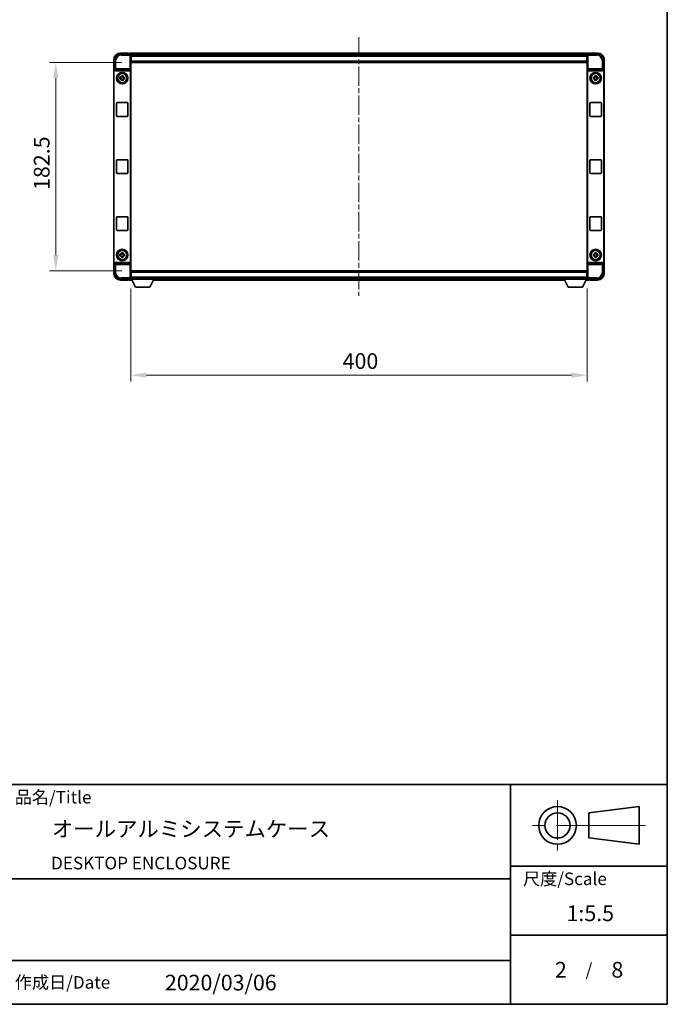
# Model space of a CAD drawing. Units: millimetres. Extents: x 0 to 11800, y 0 to 1546.
# Drawn here: x 2766 to 3334, y 0 to 863 of the extents above; entities that cross this region are included whole.
import ezdxf
from ezdxf.enums import TextEntityAlignment as Align

# ---------------------------------------------------------------- set-up
doc = ezdxf.new("R2010")
doc.units = ezdxf.units.MM
doc.header["$LTSCALE"] = 3
doc.linetypes.add('CHAIN', pattern=[0.3543, 0.2362, -0.0295, 0.0591, -0.0295])
doc.layers.get('Defpoints').update_dxf_attribs({"lineweight": 25})
for name, color, linetype, lineweight in [('Border (ISO)', 7, 'Continuous', 35), ('Centerline (ISO)', 131, 'Continuous', 18), ('Dimension (ISO)', 7, 'Continuous', 18), ('Hatch (ISO)', 1, 'Continuous', 18), ('Title (ISO)', 7, 'Continuous', 35), ('Visible (ISO)', 7, 'Continuous', 35), ('Visible Narrow (ISO)', 7, 'Continuous', 25)]:
    doc.layers.add(name, color=color, linetype=linetype, lineweight=lineweight)
doc.styles.add('Note Text (TK)', font='txt')
doc.styles.add('文字スタイル67', font='arial.ttf')
doc.dimstyles.new('Default - Method 1b (TK)', dxfattribs={"dimscale": 3, "dimtxt": 2.5, "dimasz": 2.5, "dimexe": 1, "dimexo": 1.5, "dimgap": 1, "dimtad": 1, "dimtoh": 1, "dimrnd": 1e-08, "dimdsep": 46, "dimtxsty": 'Note Text (TK)', "dimcen": 0.09, "dimdle": 5, "dimclrd": 100, "dimclre": 100, "dimclrt": 7, "dimadec": 1, "dimazin": 1, "dimtfac": 1, "dimtmove": 0, "dimatfit": 3, "dimfxl": 1, "dimtolj": 1, "dimlwd": -1, "dimlwe": -1, "dimarcsym": 0})

# ---------------------------------------------------------------- blocks, each defined once
blk = doc.blocks.new('図面枠 tk図枠')
at = {"layer": 'Border (ISO)'}
for p in [(405.5, 289), (14.5, 8)]:
    blk.add_line(p, (405.5, 8), dxfattribs=at)
blk = doc.blocks.new('表題欄 tk表題欄')
at = {"layer": 'Hatch (ISO)'}
h = blk.add_hatch(color=256, dxfattribs=at)
edge = h.paths.add_edge_path(flags=0)
edge.add_arc((95.58, 236.3), 0.596, 270, 360)
edge.add_line((96.17, 236.3), (96.17, 239.71))
edge.add_arc((95.58, 239.71), 0.596, 0, 90)
edge.add_line((95.58, 240.31), (79.14, 240.31))
edge.add_arc((79.14, 239.71), 0.596, 90, 180)
edge.add_line((78.54, 239.71), (78.54, 236.3))
edge.add_arc((79.14, 236.3), 0.596, 180, 270)
edge.add_line((79.14, 235.7), (95.58, 235.7))
edge = h.paths.add_edge_path()
edge.add_line((77.84, 239.96), (77.84, 236.05))
edge.add_arc((78.54, 236.05), 0.702, 180, 270)
edge.add_line((78.54, 235.35), (96.17, 235.35))
edge.add_arc((96.17, 236.05), 0.702, 270, 360)
edge.add_line((96.87, 236.05), (96.87, 239.96))
edge.add_arc((96.17, 239.96), 0.702, 0, 90)
edge.add_line((96.17, 240.66), (78.54, 240.66))
edge.add_arc((78.54, 239.96), 0.702, 90, 180)
for points in [[(79.07, 239.15), (79.07, 238.66), (79.92, 238.66), (79.92, 236.66), (80.51, 236.66), (80.51, 238.66), (81.36, 238.66), (81.36, 239.15)], [(85.68, 236.66), (84.94, 237.89), (84.42, 237.32), (84.42, 236.66), (83.9, 236.66), (83.9, 239.15), (84.42, 239.15), (84.42, 238.1), (85.39, 239.15), (86.11, 239.15), (85.32, 238.3), (86.3, 236.66)], [(92.09, 239.15), (92.09, 236.66), (92.61, 236.66), (92.61, 237.66), (93.77, 237.66), (93.77, 236.66), (94.29, 236.66), (94.29, 239.15), (93.77, 239.15), (93.77, 238.15), (92.61, 238.15), (92.61, 239.15)], [(94.84, 239.15), (94.84, 236.66), (95.36, 236.66), (95.36, 239.15)]]:
    blk.add_hatch(color=256, dxfattribs=at).paths.add_polyline_path(points)
h = blk.add_hatch(color=256, dxfattribs=at)
h.paths.add_polyline_path([(82.59, 237.71), (81.95, 237.71), (82.27, 238.58)], flags=0)
h.paths.add_polyline_path([(82.78, 237.2), (81.76, 237.2), (81.57, 236.66), (80.95, 236.66), (81.86, 239.15), (82.68, 239.15), (83.59, 236.66), (82.98, 236.66)])
h = blk.add_hatch(color=256, dxfattribs=at)
h.paths.add_polyline_path([(87.53, 237.71), (88.16, 237.71), (87.85, 238.58)], flags=0)
h.paths.add_polyline_path([(87.14, 236.66), (87.34, 237.2), (88.35, 237.2), (88.55, 236.66), (89.17, 236.66), (88.25, 239.15), (87.44, 239.15), (86.52, 236.66)])
h = blk.add_hatch(color=256, dxfattribs=at)
edge = h.paths.add_edge_path()
edge.add_arc((90.52, 237.9), 1.27, 38.5505, 336.582)
edge.add_line((91.69, 237.4), (91.17, 237.62))
edge.add_ellipse((90.52, 237.9), major_axis=(0, -0.8), ratio=0.867347, start_angle=128.5505, end_angle=426.582, ccw=False)
edge.add_line((91.09, 238.36), (91.52, 238.7))
at = {"layer": 'Title (ISO)'}
for p, q in [((74.71, 244.05), (255.71, 244.05)), ((74.71, 209.05), (74.71, 244.05)), ((149.71, 244.05), (149.71, 209.05)), ((230.71, 244.05), (230.71, 209.05)), ((255.71, 244.05), (255.71, 209.05)), ((243.21, 239.55), (251.21, 240.55)), ((251.21, 234.55), (251.21, 240.55)), ((243.21, 239.55), (243.21, 235.55)), ((243.21, 235.55), (251.21, 234.55)), ((230.71, 231.05), (255.71, 231.05)), ((74.71, 229.05), (230.71, 229.05)), ((99.71, 229.05), (99.71, 209.05)), ((124.71, 229.05), (124.71, 209.05)), ((230.71, 220.05), (255.71, 220.05)), ((149.71, 216.05), (230.71, 216.05)), ((255.71, 209.05), (74.71, 209.05))]:
    blk.add_line(p, q, dxfattribs=at)
at = {"layer": 'Title (ISO)', "color": 4, "linetype": 'CHAIN', "lineweight": 18, "ltscale": 8.88956}
blk.add_line((238.21, 241.55), (238.21, 233.55), dxfattribs=at)
at = {"layer": 'Title (ISO)', "color": 4, "linetype": 'CHAIN', "lineweight": 18, "ltscale": 20.001633}
blk.add_line((252.21, 237.55), (234.21, 237.55), dxfattribs=at)
at = {"layer": 'Title (ISO)'}
for radius in [3, 2]:
    blk.add_circle((238.21, 237.55), radius, dxfattribs=at)
at = {"layer": 'Title (ISO)', "color": 1, "char_height": 2, "line_spacing_factor": 1.5, "style": 'Note Text (TK)'}
for s, insert, attachment_point in [('\\fＭＳ Ｐゴシック|b0|i0;\\H2.0000;品名/Title', (151.71, 242.05), 4), ('\\fＭＳ Ｐゴシック|b0|i0;\\H2.0000;尺度/Scale', (232.71, 229.05), 4), ('\\fＭＳ Ｐゴシック|b0|i0;\\H2.0000;承認/Approved', (87.21, 227.05), 5), ('\\fＭＳ Ｐゴシック|b0|i0;\\H2.0000;検図/Checked', (112.21, 227.05), 5), ('\\fＭＳ Ｐゴシック|b0|i0;\\H2.0000;製図/Created', (137.21, 227.05), 5), ('\\fＭＳ Ｐゴシック|b0|i0;\\H2.0000;作成日/Date', (151.71, 212.55), 4)]:
    blk.add_mtext(s, dxfattribs=dict(at, insert=insert, attachment_point=attachment_point))
at = {"layer": 'Title (ISO)', "color": 7, "line_spacing_factor": 1.5, "style": 'Note Text (TK)'}
for s, insert, char_height, attachment_point in [('株式会社タカチ電機工業', (99.87, 238.05), 2.5, 4), ('\\fArial|b0|i0;\\H1.4986;TAKACHI ELECTRONICS ENCLOSURE CO., LTD.', (99.87, 232.05), 1.4986, 4), ('\\fＭＳ Ｐゴシック|b0|i0;\\H2.0000;/', (243.21, 214.55), 2, 5)]:
    blk.add_mtext(s, dxfattribs=dict(at, insert=insert, char_height=char_height, attachment_point=attachment_point))
at = {"layer": 'Title (ISO)', "color": 7}
for tag, p, height, style in [('<品名>_001', (157.62, 235.75), 2.5, 'Note Text (TK)'), ('<Title>_001', (157.49, 230.55), 2, '文字スタイル67'), ('<ページ_No.>_001', (237.95, 213.3), 2.5, 'Note Text (TK)'), ('<総ページ数>_001', (246.8, 213.3), 2.5, 'Note Text (TK)'), ('作成日_001', (175.63, 211.28), 2.5, 'Note Text (TK)')]:
    blk.add_attdef(tag, p, '', height=height, dxfattribs=dict(at, style=style))
at = {"layer": 'Title (ISO)', "color": 7, "style": 'Note Text (TK)'}
blk.add_attdef('<尺度>', text='', height=2.5, dxfattribs=at).set_placement((243.21, 223.55), align=Align.MIDDLE_CENTER)
blk = doc.blocks.new('*D67')
at = {"layer": 'Defpoints', "color": 0}
for p in [(2863.45, 825.32), (2797.45, 642.82), (2863.45, 642.82)]:
    blk.add_point(p, dxfattribs=at)
at = {"layer": 'Dimension (ISO)', "color": 100}
for p, q in [((2855.2, 825.32), (2791.95, 825.32)), ((2797.45, 811.57), (2797.45, 656.57)), ((2855.2, 642.82), (2791.95, 642.82))]:
    blk.add_line(p, q, dxfattribs=at)
for points in [[(2795.16, 811.57), (2799.75, 811.57), (2797.45, 825.32)], [(2795.16, 656.57), (2799.75, 656.57), (2797.45, 642.82)]]:
    blk.add_solid(points, dxfattribs=at)
at = {"layer": 'Dimension (ISO)', "color": 7, "insert": (2785.08, 713.6), "char_height": 13.75, "attachment_point": 4, "rotation": 90, "style": 'Note Text (TK)'}
blk.add_mtext('\\A1;182.5', dxfattribs=at)
blk = doc.blocks.new('*D68')
at = {"layer": 'Defpoints', "color": 0}
for p in [(2863.2, 635.37), (3263.2, 635.37), (3263.2, 551.28)]:
    blk.add_point(p, dxfattribs=at)
at = {"layer": 'Dimension (ISO)', "color": 100}
for p, q in [((2863.2, 627.12), (2863.2, 545.78)), ((3263.2, 627.12), (3263.2, 545.78)), ((2876.95, 551.28), (3249.45, 551.28))]:
    blk.add_line(p, q, dxfattribs=at)
for points in [[(2876.95, 553.57), (2876.95, 548.99), (2863.2, 551.28)], [(3249.45, 553.57), (3249.45, 548.99), (3263.2, 551.28)]]:
    blk.add_solid(points, dxfattribs=at)
at = {"layer": 'Dimension (ISO)', "color": 7, "insert": (3048.91, 563.65), "char_height": 13.75, "attachment_point": 4, "style": 'Note Text (TK)'}
blk.add_mtext('\\A1;400', dxfattribs=at)

msp = doc.modelspace()

# ---------------------------------------------------------------- linework, layer by layer
at = {"layer": 'Centerline (ISO)', "linetype": 'CHAIN', "ltscale": 23.990969}
msp.add_line((3063.2035, 847.3183), (3063.2035, 620.8183), dxfattribs=at)
at = {"layer": 'Visible (ISO)'}
for p, q in [((2854.2005, 832.5683), (2862.7038, 832.5683)), ((2860.7035, 833.5683), (2854.2035, 833.5683)), ((2860.7035, 833.5683), (2860.7035, 833.3183)), ((2860.7035, 833.2683), (2860.7035, 833.3183)), ((2861.4535, 833.2683), (2860.7035, 833.2683)), ((3264.7035, 833.5683), (2861.7035, 833.5683)), ((2861.7035, 833.2683), (2861.7035, 833.5683)), ((2861.7035, 833.2683), (2861.7035, 832.8183)), ((2861.7035, 833.0183), (2861.7035, 832.5683)), ((3263.2703, 832.3183), (2863.1367, 832.3183)), ((2863.2035, 832.0686), (2863.2035, 826.5683)), ((2863.4535, 832.0683), (2863.2035, 832.0683)), ((2863.2035, 831.0683), (2863.4535, 831.0683)), ((2863.4535, 829.5683), (2863.2035, 829.5683)), ((2863.4535, 830.5683), (2863.4535, 832.0683)), ((3262.9535, 832.0683), (2863.4535, 832.0683)), ((2863.4535, 830.5683), (2863.4535, 826.8183)), ((3263.2035, 832.0683), (3262.9535, 832.0683)), ((3262.9535, 832.0683), (3262.9535, 830.5683)), ((3262.9535, 831.0683), (3263.2035, 831.0683)), ((3262.9535, 826.8183), (3262.9535, 830.5683)), ((3263.2035, 829.5683), (3262.9535, 829.5683)), ((3263.2035, 826.5683), (3263.2035, 832.0686)), ((3263.7032, 832.5683), (3272.2066, 832.5683)), ((3264.7035, 833.5683), (3264.7035, 833.2683)), ((3264.7035, 832.8183), (3264.7035, 833.2683)), ((3264.7035, 832.5683), (3264.7035, 833.0183)), ((3265.7035, 833.2683), (3264.9535, 833.2683)), ((3265.7035, 833.3183), (3265.7035, 833.5683)), ((3272.2035, 833.5683), (3265.7035, 833.5683)), ((3265.7035, 833.3183), (3265.7035, 833.2683)), ((2848.2035, 827.5683), (2848.2035, 818.0689)), ((2849.2035, 819.0683), (2849.2035, 827.5713)), ((2863.4535, 828.0683), (2863.2035, 828.0683)), ((2863.4535, 826.5683), (2863.2035, 826.5683)), ((2863.2035, 826.5683), (2863.2035, 641.5683)), ((2863.4535, 825.3183), (2863.4535, 826.8183)), ((3262.9535, 825.3183), (2863.4535, 825.3183)), ((3263.2035, 828.0683), (3262.9535, 828.0683)), ((3262.9535, 826.8183), (3262.9535, 825.3183)), ((3263.2035, 826.5683), (3262.9535, 826.5683)), ((3263.2035, 641.5683), (3263.2035, 826.5683)), ((3277.2035, 827.5713), (3277.2035, 819.0683)), ((3278.2035, 818.0689), (3278.2035, 827.5683)), ((2848.2035, 650.0677), (2848.2035, 818.0689)), ((2848.4654, 650.3296), (2848.4654, 817.807)), ((2849.2029, 819.0683), (2849.2035, 819.0683)), ((2849.2035, 819.0683), (2849.4654, 818.8064)), ((2849.4648, 818.8064), (2849.4654, 818.8064)), ((2849.4654, 818.8064), (2849.4654, 818.58)), ((2849.9614, 818.0683), (2862.4456, 818.0683)), ((2853.6929, 812.2849), (2854.3117, 812.2849)), ((2854.5468, 812.2849), (2854.5468, 810.8516)), ((2854.9869, 812.9601), (2854.9869, 813.5789)), ((2856.4202, 812.725), (2854.9869, 812.725)), ((2856.4202, 813.5789), (2856.4202, 812.9601)), ((2856.8603, 812.2849), (2856.8603, 810.8516)), ((2857.0953, 812.2849), (2857.7142, 812.2849)), ((2862.9416, 649.5566), (2862.9416, 818.58)), ((3263.4654, 818.58), (3263.4654, 649.5566)), ((3263.9614, 818.0683), (3276.4456, 818.0683)), ((3268.6929, 812.2849), (3269.3117, 812.2849)), ((3269.5468, 812.2849), (3269.5468, 810.8516)), ((3269.9869, 812.9601), (3269.9869, 813.5789)), ((3271.4202, 812.725), (3269.9869, 812.725)), ((3271.4202, 813.5789), (3271.4202, 812.9601)), ((3271.8603, 812.2849), (3271.8603, 810.8516)), ((3272.0953, 812.2849), (3272.7142, 812.2849)), ((3277.2035, 819.0683), (3276.9416, 818.8064)), ((3276.9416, 818.8064), (3276.9422, 818.8064)), ((3276.9416, 818.58), (3276.9416, 818.8064)), ((3277.2035, 819.0683), (3277.2041, 819.0683)), ((3277.9416, 817.807), (3277.9416, 650.3296)), ((3278.2035, 818.0689), (3278.2035, 650.0677)), ((2854.3117, 810.8516), (2853.6929, 810.8516)), ((2854.9869, 810.4115), (2856.4202, 810.4115)), ((2854.9869, 809.5576), (2854.9869, 810.1765)), ((2856.4202, 810.1765), (2856.4202, 809.5576)), ((2857.7142, 810.8516), (2857.0953, 810.8516)), ((3269.3117, 810.8516), (3268.6929, 810.8516)), ((3269.9869, 810.4115), (3271.4202, 810.4115)), ((3269.9869, 809.5576), (3269.9869, 810.1765)), ((3271.4202, 810.1765), (3271.4202, 809.5576)), ((3272.7142, 810.8516), (3272.0953, 810.8516)), ((2850.7035, 778.5683), (2850.7035, 789.5683)), ((2851.2035, 790.0683), (2860.2035, 790.0683)), ((2860.7035, 789.5683), (2860.7035, 778.5683)), ((3265.7035, 778.5683), (3265.7035, 789.5683)), ((3266.2035, 790.0683), (3275.2035, 790.0683)), ((3275.7035, 789.5683), (3275.7035, 778.5683)), ((2860.2035, 778.0683), (2851.2035, 778.0683)), ((3275.2035, 778.0683), (3266.2035, 778.0683)), ((2850.7035, 728.5683), (2850.7035, 739.5683)), ((2851.2035, 740.0683), (2860.2035, 740.0683)), ((2860.7035, 739.5683), (2860.7035, 728.5683)), ((3265.7035, 728.5683), (3265.7035, 739.5683)), ((3266.2035, 740.0683), (3275.2035, 740.0683)), ((3275.7035, 739.5683), (3275.7035, 728.5683)), ((2860.2035, 728.0683), (2851.2035, 728.0683)), ((3275.2035, 728.0683), (3266.2035, 728.0683)), ((2850.7035, 678.5683), (2850.7035, 689.5683)), ((2851.2035, 690.0683), (2860.2035, 690.0683)), ((2860.7035, 689.5683), (2860.7035, 678.5683)), ((3265.7035, 678.5683), (3265.7035, 689.5683)), ((3266.2035, 690.0683), (3275.2035, 690.0683)), ((3275.7035, 689.5683), (3275.7035, 678.5683)), ((2860.2035, 678.0683), (2851.2035, 678.0683)), ((3275.2035, 678.0683), (3266.2035, 678.0683)), ((2853.6929, 657.2849), (2854.3117, 657.2849)), ((2854.3117, 655.8516), (2853.6929, 655.8516)), ((2854.5468, 657.2849), (2854.5468, 655.8516)), ((2854.9869, 657.9601), (2854.9869, 658.5789)), ((2856.4202, 657.725), (2854.9869, 657.725)), ((2856.4202, 658.5789), (2856.4202, 657.9601)), ((2856.8603, 657.2849), (2856.8603, 655.8516)), ((2857.0953, 657.2849), (2857.7142, 657.2849)), ((2857.7142, 655.8516), (2857.0953, 655.8516)), ((3268.6929, 657.2849), (3269.3117, 657.2849)), ((3269.3117, 655.8516), (3268.6929, 655.8516)), ((3269.5468, 657.2849), (3269.5468, 655.8516)), ((3269.9869, 657.9601), (3269.9869, 658.5789)), ((3271.4202, 657.725), (3269.9869, 657.725)), ((3271.4202, 658.5789), (3271.4202, 657.9601)), ((3271.8603, 657.2849), (3271.8603, 655.8516)), ((3272.0953, 657.2849), (3272.7142, 657.2849)), ((3272.7142, 655.8516), (3272.0953, 655.8516)), ((2848.2035, 650.0677), (2848.2035, 640.5683)), ((2849.2035, 649.0683), (2849.2029, 649.0683)), ((2849.2035, 649.0683), (2849.4654, 649.3302)), ((2849.2035, 640.5652), (2849.2035, 649.0683)), ((2849.4654, 649.3302), (2849.4648, 649.3302)), ((2849.4654, 649.5566), (2849.4654, 649.3302)), ((2862.4456, 650.0683), (2849.9614, 650.0683)), ((2854.9869, 655.4115), (2856.4202, 655.4115)), ((2854.9869, 654.5576), (2854.9869, 655.1765)), ((2856.4202, 655.1765), (2856.4202, 654.5576)), ((3276.4456, 650.0683), (3263.9614, 650.0683)), ((3269.9869, 655.4115), (3271.4202, 655.4115)), ((3269.9869, 654.5576), (3269.9869, 655.1765)), ((3271.4202, 655.1765), (3271.4202, 654.5576)), ((3276.9416, 649.3302), (3276.9416, 649.5566)), ((3277.2035, 649.0683), (3276.9416, 649.3302)), ((3276.9422, 649.3302), (3276.9416, 649.3302)), ((3277.2041, 649.0683), (3277.2035, 649.0683)), ((3277.2035, 649.0683), (3277.2035, 640.5652)), ((3278.2035, 640.5683), (3278.2035, 650.0677)), ((2863.2035, 641.5683), (2863.4535, 641.5683)), ((2863.2035, 641.5683), (2863.2035, 636.068)), ((2863.2035, 640.0683), (2863.4535, 640.0683)), ((2863.2035, 638.5683), (2863.4535, 638.5683)), ((2863.4535, 642.8183), (3262.9535, 642.8183)), ((2863.4535, 641.3183), (2863.4535, 642.8183)), ((2863.4535, 641.3183), (2863.4535, 637.5683)), ((3262.9535, 642.8183), (3262.9535, 641.3183)), ((3262.9535, 641.5683), (3263.2035, 641.5683)), ((3262.9535, 637.5683), (3262.9535, 641.3183)), ((3262.9535, 640.0683), (3263.2035, 640.0683)), ((3262.9535, 638.5683), (3263.2035, 638.5683)), ((3263.2035, 636.068), (3263.2035, 641.5683)), ((2862.7038, 635.5683), (2854.2005, 635.5683)), ((2854.2035, 634.5683), (2860.7035, 634.5683)), ((2860.7035, 634.8183), (2860.7035, 634.8683)), ((2860.7035, 634.8683), (2861.4535, 634.8683)), ((2860.7035, 634.8183), (2860.7035, 634.5683)), ((2861.7035, 635.5683), (2861.7035, 635.1183)), ((2861.7035, 635.3183), (2861.7035, 634.8683)), ((2861.7035, 634.5683), (2861.7035, 634.8683)), ((2861.7035, 634.5683), (2864.1151, 634.5683)), ((2863.1367, 635.8183), (2863.2035, 635.8183)), ((2863.4535, 637.0683), (2863.2035, 637.0683)), ((2863.2035, 636.0683), (2863.4535, 636.0683)), ((2863.2035, 636.0683), (2863.2035, 635.3683)), ((2863.2035, 636.0683), (2883.8035, 636.0683)), ((2863.2035, 635.3683), (2883.8035, 635.3683)), ((2863.4535, 636.0683), (2863.4535, 637.5683)), ((2863.4535, 636.0683), (3262.9535, 636.0683)), ((2867.2535, 628.4683), (2863.7035, 635.3683)), ((2879.7535, 628.4683), (2883.3035, 635.3683)), ((2882.8919, 634.5683), (3243.5151, 634.5683)), ((2883.8035, 636.0683), (2883.8035, 635.3683)), ((2883.8035, 635.8183), (3242.6035, 635.8183)), ((3242.6035, 636.0683), (3242.6035, 635.3683)), ((3242.6035, 636.0683), (3263.2035, 636.0683)), ((3242.6035, 635.3683), (3263.2035, 635.3683)), ((3246.6535, 628.4683), (3243.1035, 635.3683)), ((3259.1535, 628.4683), (3262.7035, 635.3683)), ((3262.2919, 634.5683), (3264.7035, 634.5683)), ((3262.9535, 637.5683), (3262.9535, 636.0683)), ((3263.2035, 637.0683), (3262.9535, 637.0683)), ((3262.9535, 636.0683), (3263.2035, 636.0683)), ((3263.2035, 636.0683), (3263.2035, 635.3683)), ((3263.2035, 635.8183), (3263.2703, 635.8183)), ((3272.2066, 635.5683), (3263.7032, 635.5683)), ((3264.7035, 635.1183), (3264.7035, 635.5683)), ((3264.7035, 634.8683), (3264.7035, 635.3183)), ((3264.7035, 634.8683), (3264.7035, 634.5683)), ((3264.9535, 634.8683), (3265.7035, 634.8683)), ((3265.7035, 634.8683), (3265.7035, 634.8183)), ((3265.7035, 634.5683), (3265.7035, 634.8183)), ((3265.7035, 634.5683), (3272.2035, 634.5683)), ((2867.2535, 628.4683), (2879.7535, 628.4683)), ((3246.6535, 628.4683), (3259.1535, 628.4683))]:
    msp.add_line(p, q, dxfattribs=at)
for centre, radius in [((2855.7035, 811.5683), 5), ((2855.7035, 811.5683), 4.15), ((2855.7035, 811.5683), 4.0013), ((3270.7035, 811.5683), 5), ((3270.7035, 811.5683), 4.15), ((3270.7035, 811.5683), 4.0013), ((2855.7035, 656.5683), 5), ((2855.7035, 656.5683), 4.15), ((2855.7035, 656.5683), 4.0013), ((3270.7035, 656.5683), 5), ((3270.7035, 656.5683), 4.15), ((3270.7035, 656.5683), 4.0013)]:
    msp.add_circle(centre, radius, dxfattribs=at)
for centre, radius, start, end in [((2854.2035, 827.5683), 6, 90, 180), ((2861.4535, 833.0183), 0.25, 0, 90), ((3264.9535, 833.0183), 0.25, 90, 180), ((3272.2035, 827.5683), 6, 0, 90), ((2855.7035, 811.5683), 1.5655, 117.2450313, 152.7549687), ((2855.7035, 811.5683), 1.5655, 27.2450313, 62.7549687), ((3270.7035, 811.5683), 1.5655, 117.2450313, 152.7549687), ((3270.7035, 811.5683), 1.5655, 27.2450313, 62.7549687), ((2855.7035, 811.5683), 1.5655, 207.2450313, 242.7549687), ((2855.7035, 811.5683), 1.5655, 297.2450313, 332.7549687), ((3270.7035, 811.5683), 1.5655, 207.2450313, 242.7549687), ((3270.7035, 811.5683), 1.5655, 297.2450313, 332.7549687), ((2851.2035, 789.5683), 0.5, 90, 180), ((2860.2035, 789.5683), 0.5, 0, 90), ((3266.2035, 789.5683), 0.5, 90, 180), ((3275.2035, 789.5683), 0.5, 0, 90), ((2851.2035, 778.5683), 0.5, 180, 270), ((2860.2035, 778.5683), 0.5, 270, 0), ((3266.2035, 778.5683), 0.5, 180, 270), ((3275.2035, 778.5683), 0.5, 270, 0), ((2851.2035, 739.5683), 0.5, 90, 180), ((2860.2035, 739.5683), 0.5, 0, 90), ((3266.2035, 739.5683), 0.5, 90, 180), ((3275.2035, 739.5683), 0.5, 0, 90), ((2851.2035, 728.5683), 0.5, 180, 270), ((2860.2035, 728.5683), 0.5, 270, 0), ((3266.2035, 728.5683), 0.5, 180, 270), ((3275.2035, 728.5683), 0.5, 270, 0), ((2851.2035, 689.5683), 0.5, 90, 180), ((2860.2035, 689.5683), 0.5, 0, 90), ((3266.2035, 689.5683), 0.5, 90, 180), ((3275.2035, 689.5683), 0.5, 0, 90), ((2851.2035, 678.5683), 0.5, 180, 270), ((2860.2035, 678.5683), 0.5, 270, 0), ((3266.2035, 678.5683), 0.5, 180, 270), ((3275.2035, 678.5683), 0.5, 270, 0), ((2855.7035, 656.5683), 1.5655, 117.2450313, 152.7549687), ((2855.7035, 656.5683), 1.5655, 207.2450313, 242.7549687), ((2855.7035, 656.5683), 1.5655, 27.2450313, 62.7549687), ((2855.7035, 656.5683), 1.5655, 297.2450313, 332.7549687), ((3270.7035, 656.5683), 1.5655, 117.2450313, 152.7549687), ((3270.7035, 656.5683), 1.5655, 207.2450313, 242.7549687), ((3270.7035, 656.5683), 1.5655, 27.2450313, 62.7549687), ((3270.7035, 656.5683), 1.5655, 297.2450313, 332.7549687), ((2854.2035, 640.5683), 6, 180, 270), ((3272.2035, 640.5683), 6, 270, 0), ((2861.4535, 635.1183), 0.25, 270, 0), ((3264.9535, 635.1183), 0.25, 180, 270)]:
    msp.add_arc(centre, radius, start, end, dxfattribs=at)
for centre, major_axis, ratio, start_param, end_param in [((2854.2066, 827.5652), (-3.5398, 3.5398), 0.99878277, 5.49839613, 7.06797448), ((2862.7032, 832.068), (0.354, 0.354), 0.99878277, 5.49839613, 7.06797448), ((3263.7038, 832.068), (-0.354, 0.354), 0.99878277, 5.49839613, 7.06797448), ((3272.2005, 827.5652), (3.5398, 3.5398), 0.99878277, 5.49839613, 7.06797448), ((2849.2041, 818.0677), (-0.708, 0.708), 0.99878277, 5.49839613, 7.06797448), ((2849.466, 817.8058), (-0.708, 0.708), 0.99878277, 5.49839613, 7.06797448), ((2849.9657, 818.5844), (-0.0697, -0.5117), 0.96815944, 4.8522561, 6.41439087), ((2862.4413, 818.5844), (0.0697, -0.5117), 0.96815944, 6.15197975, 7.71411451), ((3263.9657, 818.5844), (-0.0697, -0.5117), 0.96815944, 4.8522561, 6.41439087), ((3276.4413, 818.5844), (0.0697, -0.5117), 0.96815944, 6.15197975, 7.71411451), ((3276.941, 817.8058), (0.708, 0.708), 0.99878277, 5.49839613, 7.06797448), ((3277.2029, 818.0677), (0.708, 0.708), 0.99878277, 5.49839613, 7.06797448), ((2849.2041, 650.0689), (-0.708, -0.708), 0.99878277, 5.49839613, 7.06797448), ((2849.466, 650.3308), (-0.708, -0.708), 0.99878277, 5.49839613, 7.06797448), ((2849.9657, 649.5521), (-0.0697, 0.5117), 0.96815944, 6.15197975, 7.71411451), ((2862.4413, 649.5521), (0.0697, 0.5117), 0.96815944, 4.8522561, 6.41439087), ((3263.9657, 649.5521), (-0.0697, 0.5117), 0.96815944, 6.15197975, 7.71411451), ((3276.4413, 649.5521), (0.0697, 0.5117), 0.96815944, 4.8522561, 6.41439087), ((3276.941, 650.3308), (0.708, -0.708), 0.99878277, 5.49839613, 7.06797448), ((3277.2029, 650.0689), (0.708, -0.708), 0.99878277, 5.49839613, 7.06797448), ((2854.2066, 640.5713), (-3.5398, -3.5398), 0.99878277, 5.49839613, 7.06797448), ((3272.2005, 640.5713), (3.5398, -3.5398), 0.99878277, 5.49839613, 7.06797448), ((2862.7032, 636.0686), (0.354, -0.354), 0.99878277, 5.49839613, 7.06797448), ((3263.7038, 636.0686), (-0.354, -0.354), 0.99878277, 5.49839613, 7.06797448)]:
    msp.add_ellipse(centre, major_axis=major_axis, ratio=ratio, start_param=start_param, end_param=end_param, dxfattribs=at)
for points in [[(2853.6929, 810.8516), (2853.6855, 811.0984), (2853.6821, 811.3419), (2853.6821, 811.7946), (2853.6855, 812.0381), (2853.6929, 812.2849)], [(2854.9869, 813.5789), (2855.2336, 813.5863), (2855.4772, 813.5897), (2855.9299, 813.5897), (2856.1734, 813.5863), (2856.4202, 813.5789)], [(2857.7142, 812.2849), (2857.7215, 812.0381), (2857.7249, 811.7946), (2857.7249, 811.3419), (2857.7215, 811.0984), (2857.7142, 810.8516)], [(3268.6929, 810.8516), (3268.6855, 811.0984), (3268.6821, 811.3419), (3268.6821, 811.7946), (3268.6855, 812.0381), (3268.6929, 812.2849)], [(3269.9869, 813.5789), (3270.2336, 813.5863), (3270.4772, 813.5897), (3270.9299, 813.5897), (3271.1734, 813.5863), (3271.4202, 813.5789)], [(3272.7142, 812.2849), (3272.7215, 812.0381), (3272.7249, 811.7946), (3272.7249, 811.3419), (3272.7215, 811.0984), (3272.7142, 810.8516)], [(2856.4202, 809.5576), (2856.1734, 809.5503), (2855.9299, 809.5469), (2855.4772, 809.5469), (2855.2336, 809.5503), (2854.9869, 809.5576)], [(3271.4202, 809.5576), (3271.1734, 809.5503), (3270.9299, 809.5469), (3270.4772, 809.5469), (3270.2336, 809.5503), (3269.9869, 809.5576)], [(2853.6929, 655.8516), (2853.6855, 656.0984), (2853.6821, 656.3419), (2853.6821, 656.7946), (2853.6855, 657.0381), (2853.6929, 657.2849)], [(2854.9869, 658.5789), (2855.2336, 658.5863), (2855.4772, 658.5897), (2855.9299, 658.5897), (2856.1734, 658.5863), (2856.4202, 658.5789)], [(2857.7142, 657.2849), (2857.7215, 657.0381), (2857.7249, 656.7946), (2857.7249, 656.3419), (2857.7215, 656.0984), (2857.7142, 655.8516)], [(3268.6929, 655.8516), (3268.6855, 656.0984), (3268.6821, 656.3419), (3268.6821, 656.7946), (3268.6855, 657.0381), (3268.6929, 657.2849)], [(3269.9869, 658.5789), (3270.2336, 658.5863), (3270.4772, 658.5897), (3270.9299, 658.5897), (3271.1734, 658.5863), (3271.4202, 658.5789)], [(3272.7142, 657.2849), (3272.7215, 657.0381), (3272.7249, 656.7946), (3272.7249, 656.3419), (3272.7215, 656.0984), (3272.7142, 655.8516)], [(2856.4202, 654.5576), (2856.1734, 654.5503), (2855.9299, 654.5469), (2855.4772, 654.5469), (2855.2336, 654.5503), (2854.9869, 654.5576)], [(3271.4202, 654.5576), (3271.1734, 654.5503), (3270.9299, 654.5469), (3270.4772, 654.5469), (3270.2336, 654.5503), (3269.9869, 654.5576)]]:
    msp.add_open_spline(points, degree=3, knots=[4.331071921, 4.331071921, 4.331071921, 4.331071921, 4.398975087, 4.398975087, 4.466878254, 4.466878254, 4.466878254, 4.466878254], dxfattribs=at)
for points, weights in [([(2854.9869, 812.2849), (2854.7215, 812.2849), (2854.3117, 812.2849)], [1.35956394726, 1.22656475141, 1.03074466748]), ([(2854.9869, 812.9601), (2854.9869, 812.5503), (2854.9869, 812.2849)], [1.03074466748, 1.22656475141, 1.35956394726]), ([(2856.4202, 812.2849), (2856.4202, 812.5503), (2856.4202, 812.9601)], [1.35956394726, 1.22656475141, 1.03074466748]), ([(2857.0953, 812.2849), (2856.6855, 812.2849), (2856.4202, 812.2849)], [1.03074466748, 1.22656475141, 1.35956394726]), ([(3269.9869, 812.2849), (3269.7215, 812.2849), (3269.3117, 812.2849)], [1.35956394726, 1.22656475141, 1.03074466748]), ([(3269.9869, 812.9601), (3269.9869, 812.5503), (3269.9869, 812.2849)], [1.03074466748, 1.22656475141, 1.35956394726]), ([(3271.4202, 812.2849), (3271.4202, 812.5503), (3271.4202, 812.9601)], [1.35956394726, 1.22656475141, 1.03074466748]), ([(3272.0953, 812.2849), (3271.6855, 812.2849), (3271.4202, 812.2849)], [1.03074466748, 1.22656475141, 1.35956394726]), ([(2854.3117, 810.8516), (2854.7215, 810.8516), (2854.9869, 810.8516)], [1.03074466748, 1.22656475141, 1.35956394726]), ([(2854.9869, 810.8516), (2854.9869, 810.5863), (2854.9869, 810.1765)], [1.35956394726, 1.22656475141, 1.03074466748]), ([(2856.4202, 810.1765), (2856.4202, 810.5863), (2856.4202, 810.8516)], [1.03074466748, 1.22656475141, 1.35956394726]), ([(2856.4202, 810.8516), (2856.6855, 810.8516), (2857.0953, 810.8516)], [1.35956394726, 1.22656475141, 1.03074466748]), ([(3269.3117, 810.8516), (3269.7215, 810.8516), (3269.9869, 810.8516)], [1.03074466748, 1.22656475141, 1.35956394726]), ([(3269.9869, 810.8516), (3269.9869, 810.5863), (3269.9869, 810.1765)], [1.35956394726, 1.22656475141, 1.03074466748]), ([(3271.4202, 810.1765), (3271.4202, 810.5863), (3271.4202, 810.8516)], [1.03074466748, 1.22656475141, 1.35956394726]), ([(3271.4202, 810.8516), (3271.6855, 810.8516), (3272.0953, 810.8516)], [1.35956394726, 1.22656475141, 1.03074466748]), ([(2854.9869, 657.2849), (2854.7215, 657.2849), (2854.3117, 657.2849)], [1.35956394726, 1.22656475141, 1.03074466748]), ([(2854.3117, 655.8516), (2854.7215, 655.8516), (2854.9869, 655.8516)], [1.03074466748, 1.22656475141, 1.35956394726]), ([(2854.9869, 657.9601), (2854.9869, 657.5503), (2854.9869, 657.2849)], [1.03074466748, 1.22656475141, 1.35956394726]), ([(2854.9869, 655.8516), (2854.9869, 655.5863), (2854.9869, 655.1765)], [1.35956394726, 1.22656475141, 1.03074466748]), ([(2856.4202, 657.2849), (2856.4202, 657.5503), (2856.4202, 657.9601)], [1.35956394726, 1.22656475141, 1.03074466748]), ([(2857.0953, 657.2849), (2856.6855, 657.2849), (2856.4202, 657.2849)], [1.03074466748, 1.22656475141, 1.35956394726]), ([(2856.4202, 655.1765), (2856.4202, 655.5863), (2856.4202, 655.8516)], [1.03074466748, 1.22656475141, 1.35956394726]), ([(2856.4202, 655.8516), (2856.6855, 655.8516), (2857.0953, 655.8516)], [1.35956394726, 1.22656475141, 1.03074466748]), ([(3269.9869, 657.2849), (3269.7215, 657.2849), (3269.3117, 657.2849)], [1.35956394726, 1.22656475141, 1.03074466748]), ([(3269.3117, 655.8516), (3269.7215, 655.8516), (3269.9869, 655.8516)], [1.03074466748, 1.22656475141, 1.35956394726]), ([(3269.9869, 657.9601), (3269.9869, 657.5503), (3269.9869, 657.2849)], [1.03074466748, 1.22656475141, 1.35956394726]), ([(3269.9869, 655.8516), (3269.9869, 655.5863), (3269.9869, 655.1765)], [1.35956394726, 1.22656475141, 1.03074466748]), ([(3271.4202, 657.2849), (3271.4202, 657.5503), (3271.4202, 657.9601)], [1.35956394726, 1.22656475141, 1.03074466748]), ([(3272.0953, 657.2849), (3271.6855, 657.2849), (3271.4202, 657.2849)], [1.03074466748, 1.22656475141, 1.35956394726]), ([(3271.4202, 655.1765), (3271.4202, 655.5863), (3271.4202, 655.8516)], [1.03074466748, 1.22656475141, 1.35956394726]), ([(3271.4202, 655.8516), (3271.6855, 655.8516), (3272.0953, 655.8516)], [1.35956394726, 1.22656475141, 1.03074466748])]:
    msp.add_rational_spline(points, weights, degree=2, dxfattribs=at)
at = {"layer": 'Visible Narrow (ISO)'}
for p, q in [((2854.6201, 832.1486), (2854.2005, 832.5683)), ((2854.2035, 833.5683), (2854.2035, 833.3183)), ((2854.2035, 833.3183), (2860.7035, 833.3183)), ((2854.6201, 832.1486), (2854.6201, 831.6489)), ((2862.2842, 832.1486), (2854.6201, 832.1486)), ((2854.6201, 831.6489), (2862.2842, 831.6489)), ((3264.7035, 833.2683), (2861.7035, 833.2683)), ((3264.7035, 832.8183), (2861.7035, 832.8183)), ((2862.7038, 832.5683), (2862.2842, 832.1486)), ((2862.2842, 832.1486), (2862.2842, 831.6489)), ((2862.2842, 831.6489), (2862.7839, 831.6489)), ((2862.2842, 831.6489), (2862.2842, 819.7373)), ((2862.7839, 831.6489), (2863.2035, 832.0686)), ((2862.7839, 819.7373), (2862.7839, 831.6489)), ((2863.4535, 830.5683), (2863.2035, 830.5683)), ((2863.4535, 829.8683), (2863.2035, 829.8683)), ((2863.4535, 829.2683), (2863.2035, 829.2683)), ((2863.4535, 828.3683), (2863.2035, 828.3683)), ((3262.9535, 830.5683), (2863.4535, 830.5683)), ((3263.2035, 830.5683), (3262.9535, 830.5683)), ((3263.2035, 829.8683), (3262.9535, 829.8683)), ((3263.2035, 829.2683), (3262.9535, 829.2683)), ((3263.2035, 828.3683), (3262.9535, 828.3683)), ((3263.2035, 832.0686), (3263.6232, 831.6489)), ((3263.6232, 831.6489), (3263.6232, 819.7373)), ((3263.6232, 831.6489), (3264.1229, 831.6489)), ((3264.1229, 832.1486), (3263.7032, 832.5683)), ((3264.1229, 831.6489), (3264.1229, 832.1486)), ((3271.7869, 832.1486), (3264.1229, 832.1486)), ((3264.1229, 831.6489), (3271.7869, 831.6489)), ((3264.1229, 819.7373), (3264.1229, 831.6489)), ((3265.7035, 833.3183), (3272.2035, 833.3183)), ((3272.2066, 832.5683), (3271.7869, 832.1486)), ((3271.7869, 832.1486), (3271.7869, 831.6489)), ((3272.2035, 833.5683), (3272.2035, 833.3183)), ((2848.2035, 827.5683), (2848.4535, 827.5683)), ((2848.4535, 818.7302), (2848.4535, 827.5683)), ((2849.2035, 827.5713), (2849.6232, 827.1517)), ((2849.6232, 819.7373), (2849.4654, 818.58)), ((2849.6232, 827.1517), (2850.1229, 827.1517)), ((2849.6232, 827.1517), (2849.6232, 819.7373)), ((2850.1229, 819.7373), (2849.6232, 819.7373)), ((2850.1229, 819.7373), (2850.1229, 827.1517)), ((2850.1229, 819.253), (2850.1229, 819.7373)), ((2862.2842, 819.7373), (2850.1229, 819.7373)), ((2862.7839, 819.7373), (2862.2842, 819.7373)), ((2862.2842, 819.7373), (2862.2842, 819.253)), ((2862.9416, 818.58), (2862.7839, 819.7373)), ((2863.4535, 827.7683), (2863.2035, 827.7683)), ((2863.4535, 827.0683), (2863.2035, 827.0683)), ((2863.4535, 826.8183), (3262.9535, 826.8183)), ((3263.2035, 827.7683), (3262.9535, 827.7683)), ((3263.2035, 827.0683), (3262.9535, 827.0683)), ((3263.6232, 819.7373), (3263.4654, 818.58)), ((3264.1229, 819.7373), (3263.6232, 819.7373)), ((3264.1229, 819.253), (3264.1229, 819.7373)), ((3276.2842, 819.7373), (3264.1229, 819.7373)), ((3276.7839, 827.1517), (3276.2842, 827.1517)), ((3276.2842, 827.1517), (3276.2842, 819.7373)), ((3276.7839, 819.7373), (3276.2842, 819.7373)), ((3276.2842, 819.7373), (3276.2842, 819.253)), ((3276.7839, 827.1517), (3277.2035, 827.5713)), ((3276.7839, 819.7373), (3276.7839, 827.1517)), ((3276.9416, 818.58), (3276.7839, 819.7373)), ((3277.9535, 827.5683), (3277.9535, 818.7302)), ((3278.2035, 827.5683), (3277.9535, 827.5683)), ((2848.2035, 818.0689), (2848.4654, 817.807)), ((2849.4648, 818.8064), (2849.2029, 819.0683)), ((2849.9614, 818.0683), (2850.1229, 819.253)), ((2850.1229, 819.253), (2862.2842, 819.253)), ((2862.2842, 819.253), (2862.4456, 818.0683)), ((3263.9614, 818.0683), (3264.1229, 819.253)), ((3264.1229, 819.253), (3276.2842, 819.253)), ((3276.2842, 819.253), (3276.4456, 818.0683)), ((3277.2041, 819.0683), (3276.9422, 818.8064)), ((3277.9416, 817.807), (3278.2035, 818.0689)), ((2848.4654, 650.3296), (2848.2035, 650.0677)), ((2848.4535, 640.5683), (2848.4535, 649.4063)), ((2849.2029, 649.0683), (2849.4648, 649.3302)), ((2849.4654, 649.5566), (2849.6232, 648.3992)), ((2849.6232, 648.3992), (2850.1229, 648.3992)), ((2849.6232, 648.3992), (2849.6232, 640.9849)), ((2850.1229, 648.8836), (2849.9614, 650.0683)), ((2862.2842, 648.8836), (2850.1229, 648.8836)), ((2850.1229, 648.3992), (2850.1229, 648.8836)), ((2850.1229, 640.9849), (2850.1229, 648.3992)), ((2850.1229, 648.3992), (2862.2842, 648.3992)), ((2862.4456, 650.0683), (2862.2842, 648.8836)), ((2862.2842, 648.8836), (2862.2842, 648.3992)), ((2862.2842, 648.3992), (2862.7839, 648.3992)), ((2862.2842, 648.3992), (2862.2842, 636.4876)), ((2862.7839, 648.3992), (2862.9416, 649.5566)), ((2862.7839, 636.4876), (2862.7839, 648.3992)), ((3263.4654, 649.5566), (3263.6232, 648.3992)), ((3263.6232, 648.3992), (3264.1229, 648.3992)), ((3263.6232, 648.3992), (3263.6232, 636.4876)), ((3264.1229, 648.8836), (3263.9614, 650.0683)), ((3276.2842, 648.8836), (3264.1229, 648.8836)), ((3264.1229, 648.3992), (3264.1229, 648.8836)), ((3264.1229, 636.4876), (3264.1229, 648.3992)), ((3264.1229, 648.3992), (3276.2842, 648.3992)), ((3276.4456, 650.0683), (3276.2842, 648.8836)), ((3276.2842, 648.8836), (3276.2842, 648.3992)), ((3276.2842, 648.3992), (3276.7839, 648.3992)), ((3276.2842, 648.3992), (3276.2842, 640.9849)), ((3276.7839, 648.3992), (3276.9416, 649.5566)), ((3276.7839, 640.9849), (3276.7839, 648.3992)), ((3276.9422, 649.3302), (3277.2041, 649.0683)), ((3278.2035, 650.0677), (3277.9416, 650.3296)), ((3277.9535, 649.4063), (3277.9535, 640.5683)), ((2848.2035, 640.5683), (2848.4535, 640.5683)), ((2849.6232, 640.9849), (2849.2035, 640.5652)), ((2849.6232, 640.9849), (2850.1229, 640.9849)), ((2863.2035, 641.0683), (2863.4535, 641.0683)), ((2863.2035, 640.3683), (2863.4535, 640.3683)), ((2863.2035, 639.7683), (2863.4535, 639.7683)), ((2863.2035, 638.8683), (2863.4535, 638.8683)), ((3262.9535, 641.3183), (2863.4535, 641.3183)), ((3262.9535, 641.0683), (3263.2035, 641.0683)), ((3262.9535, 640.3683), (3263.2035, 640.3683)), ((3262.9535, 639.7683), (3263.2035, 639.7683)), ((3262.9535, 638.8683), (3263.2035, 638.8683)), ((3276.7839, 640.9849), (3276.2842, 640.9849)), ((3277.2035, 640.5652), (3276.7839, 640.9849)), ((3278.2035, 640.5683), (3277.9535, 640.5683)), ((2854.2005, 635.5683), (2854.6201, 635.9879)), ((2860.7035, 634.8183), (2854.2035, 634.8183)), ((2854.2035, 634.5683), (2854.2035, 634.8183)), ((2862.2842, 636.4876), (2854.6201, 636.4876)), ((2854.6201, 635.9879), (2854.6201, 636.4876)), ((2854.6201, 635.9879), (2862.2842, 635.9879)), ((2861.7035, 635.3183), (2863.7292, 635.3183)), ((2861.7035, 634.8683), (2863.9608, 634.8683)), ((2862.2842, 636.4876), (2862.2842, 635.9879)), ((2862.7839, 636.4876), (2862.2842, 636.4876)), ((2862.2842, 635.9879), (2862.7038, 635.5683)), ((2863.2035, 636.068), (2862.7839, 636.4876)), ((2863.2035, 638.2683), (2863.4535, 638.2683)), ((2863.2035, 637.5683), (2863.4535, 637.5683)), ((2863.4535, 637.5683), (3262.9535, 637.5683)), ((2883.0463, 634.8683), (3243.3608, 634.8683)), ((2883.2778, 635.3183), (3243.1292, 635.3183)), ((3262.4463, 634.8683), (3264.7035, 634.8683)), ((3262.6778, 635.3183), (3264.7035, 635.3183)), ((3262.9535, 638.2683), (3263.2035, 638.2683)), ((3262.9535, 637.5683), (3263.2035, 637.5683)), ((3263.6232, 636.4876), (3263.2035, 636.068)), ((3264.1229, 636.4876), (3263.6232, 636.4876)), ((3263.7032, 635.5683), (3264.1229, 635.9879)), ((3264.1229, 635.9879), (3264.1229, 636.4876)), ((3271.7869, 636.4876), (3264.1229, 636.4876)), ((3264.1229, 635.9879), (3271.7869, 635.9879)), ((3272.2035, 634.8183), (3265.7035, 634.8183)), ((3271.7869, 635.9879), (3271.7869, 636.4876)), ((3271.7869, 635.9879), (3272.2066, 635.5683)), ((3272.2035, 634.5683), (3272.2035, 634.8183))]:
    msp.add_line(p, q, dxfattribs=at)
for centre, start, end in [((2854.2035, 827.5683), 90, 180), ((3272.2035, 827.5683), 0, 90), ((2854.2035, 640.5683), 180, 270), ((3272.2035, 640.5683), 270, 0)]:
    msp.add_arc(centre, 5.75, start, end, dxfattribs=at)
for centre, major_axis, ratio, start_param, end_param in [((2854.6256, 827.1462), (-3.539, 3.539), 0.99902583, 5.49839613, 7.06797448), ((2854.6256, 827.1462), (-3.1859, 3.1859), 0.99878277, 5.49839613, 7.06797448), ((2862.2842, 831.6489), (-0.3536, 0.3536), 0.99878277, 3.9275998, 5.49717816), ((3264.1229, 831.6489), (-0.3536, -0.3536), 0.99878277, 3.9275998, 5.49717816), ((3271.7814, 827.1462), (3.539, 3.539), 0.99902583, 5.49839613, 7.06797448), ((3271.7814, 827.1462), (3.1859, 3.1859), 0.99878277, 5.49839613, 7.06797448), ((2850.1229, 819.7373), (-0.4954, 0.0675), 0.96815944, 0.13986712, 1.70200189), ((2862.2842, 819.7373), (0.4954, 0.0675), 0.96815944, 4.58118342, 6.14331819), ((3264.1229, 819.7373), (-0.4954, 0.0675), 0.96815944, 0.13986712, 1.70200189), ((3276.2842, 819.7373), (0.4954, 0.0675), 0.96815944, 4.58118342, 6.14331819), ((2850.1229, 648.3992), (-0.4954, -0.0675), 0.96815944, 4.58118342, 6.14331819), ((2862.2842, 648.3992), (0.4954, -0.0675), 0.96815944, 0.13986712, 1.70200189), ((3264.1229, 648.3992), (-0.4954, -0.0675), 0.96815944, 4.58118342, 6.14331819), ((3276.2842, 648.3992), (0.4954, -0.0675), 0.96815944, 0.13986712, 1.70200189), ((2854.6256, 640.9904), (-3.539, -3.539), 0.99902583, 5.49839613, 7.06797448), ((2854.6256, 640.9904), (-3.1859, -3.1859), 0.99878277, 5.49839613, 7.06797448), ((3271.7814, 640.9904), (3.539, -3.539), 0.99902583, 5.49839613, 7.06797448), ((3271.7814, 640.9904), (3.1859, -3.1859), 0.99878277, 5.49839613, 7.06797448), ((2862.2842, 636.4876), (0.3536, 0.3536), 0.99878277, 3.9275998, 5.49717816), ((3264.1229, 636.4876), (0.3536, -0.3536), 0.99878277, 3.9275998, 5.49717816)]:
    msp.add_ellipse(centre, major_axis=major_axis, ratio=ratio, start_param=start_param, end_param=end_param, dxfattribs=at)

# ---------------------------------------------------------------- block references
at = {"xscale": 5.5, "yscale": 5.5, "zscale": 5.5}
msp.add_blockref('図面枠 tk図枠', (1103.25, -44), dxfattribs=at)
ref = msp.add_blockref('表題欄 tk表題欄', (1927.1015, -1149.7901), dxfattribs=dict(xscale=5.5, yscale=5.5, zscale=5.5))
ref.add_attrib('<品名>_001', 'オールアルミシステムケース', (2794.0312, 146.8516), dxfattribs={"layer": 'Title (ISO)', "color": 7, "height": 13.75, "style": 'Note Text (TK)'})
ref.add_attrib('<尺度>_001', '1:5.5', (3245.1406, 72.875), dxfattribs={"layer": 'Title (ISO)', "color": 7, "height": 13.75, "style": 'Note Text (TK)'})
ref.add_attrib('作成日_001', '2020/03/06', (2893.0781, 12.1406), dxfattribs={"layer": 'Title (ISO)', "color": 7, "height": 13.75, "style": 'Note Text (TK)'})
ref.add_attrib('<Title>_001', 'DESKTOP ENCLOSURE', (2793.3145, 118.2462), dxfattribs={"layer": 'Title (ISO)', "color": 7, "height": 11, "style": '文字スタイル67'})
ref.add_attrib('<ページ_No.>_001', '2', (3235, 23.375), dxfattribs={"layer": 'Title (ISO)', "color": 7, "height": 13.75, "style": 'Note Text (TK)'})
ref.add_attrib('<総ページ数>_001', '8', (3284.5, 23.375), dxfattribs={"layer": 'Title (ISO)', "color": 7, "height": 13.75, "style": 'Note Text (TK)'})

# ---------------------------------------------------------------- dimensions: what is measured, and where the dimension line sits
at = {"layer": 'Dimension (ISO)', "color": 100}
for base, p1, p2, angle, picture, middle in [((2797.4535, 642.8183), (2863.4535, 825.3183), (2863.4535, 642.8183), 90, '*D67', (2797.4535, 734.0683)), ((3263.2035, 551.2776), (2863.2035, 635.3683), (3263.2035, 635.3683), 180, '*D68', (3063.2035, 551.2776))]:
    dim = msp.add_linear_dim(base=base, p1=p1, p2=p2, angle=angle, dimstyle='Default - Method 1b (TK)', override={"dimscale": 0, "dimtxt": 13.75, "dimasz": 13.75, "dimexe": 5.5, "dimexo": 8.25, "dimgap": 5.5, "dimtoh": 0, "dimdec": 2, "dimcen": 0.495, "dimtol": 0, "dimlim": 0, "dimtp": 0, "dimtm": 0, "dimtdec": 2, "dimtofl": 0, "dimatfit": 1}, dxfattribs=at)
    dim.commit()
    dim.dimension.update_dxf_attribs({"geometry": picture, "text_midpoint": middle, "dimtype": 160})

doc.saveas('drawing.dxf')
